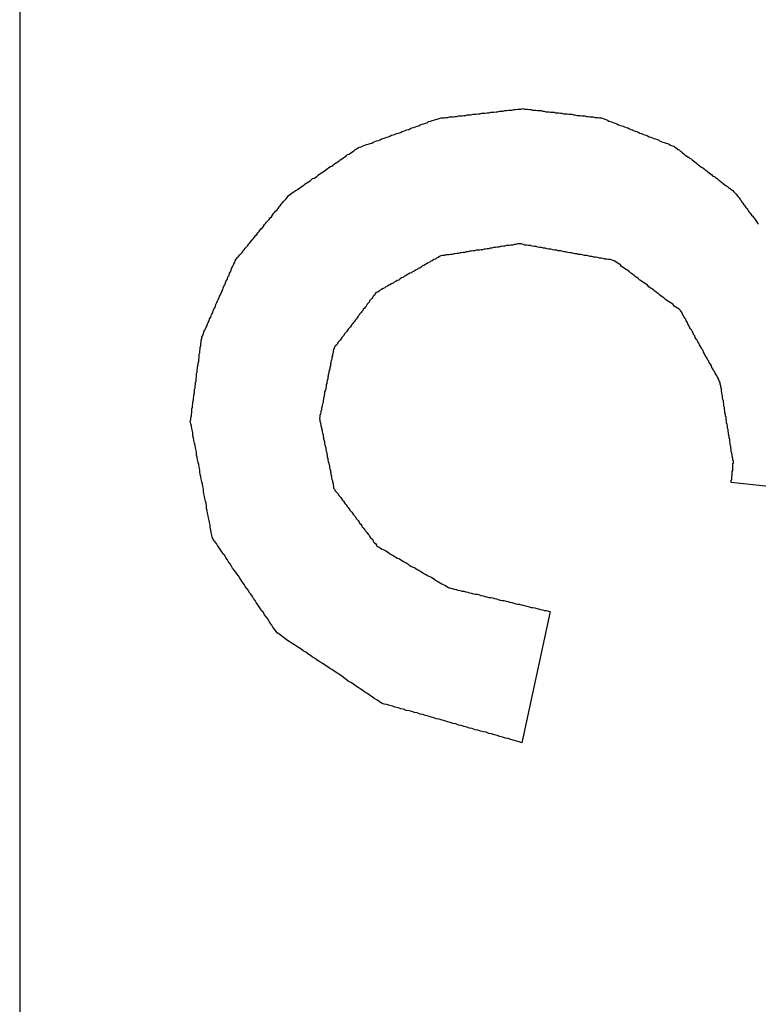
# Model space of a CAD drawing. Extents: x 13 to 98, y 6 to 165.
# Drawn here: x 14 to 15, y 14 to 14 of the extents above; entities that cross this region are included whole.
import ezdxf

# ---------------------------------------------------------------- set-up
doc = ezdxf.new("R2010")
doc.units = 0
doc.layers.add('TRIMETRIC', color=7, linetype='CONTINUOUS')

msp = doc.modelspace()

# ---------------------------------------------------------------- linework, layer by layer
at = {"layer": 'TRIMETRIC', "color": 7, "linetype": 'CONTINUOUS'}
for p, q in [((14.38175, 100.89188), (14.38175, 8.94975)), ((14.54428, 14.27025), (14.5179, 14.27305)), ((14.48322, 14.24838), (14.47781, 14.22332))]:
    msp.add_line(p, q, dxfattribs=at)
at = {"layer": 'TRIMETRIC', "color": 7}
for points in [[(14.4465, 14.3371, 0), (14.4468, 14.3372, 0), (14.4471, 14.3373, 0), (14.4475, 14.3375, 0), (14.4478, 14.3376, 0), (14.4481, 14.3377, 0), (14.4484, 14.3378, 0), (14.4488, 14.3379, 0), (14.4491, 14.338, 0), (14.4494, 14.3382, 0), (14.4497, 14.3383, 0), (14.45, 14.3384, 0), (14.4504, 14.3385, 0), (14.4507, 14.3386, 0), (14.451, 14.3388, 0), (14.4513, 14.3389, 0), (14.4517, 14.339, 0), (14.452, 14.3391, 0), (14.4523, 14.3392, 0), (14.4526, 14.3393, 0), (14.4529, 14.3395, 0), (14.4533, 14.3396, 0), (14.4536, 14.3397, 0), (14.4539, 14.3398, 0), (14.4542, 14.3399, 0), (14.4546, 14.34, 0), (14.4549, 14.3402, 0), (14.4552, 14.3403, 0), (14.4555, 14.3404, 0), (14.4558, 14.3405, 0), (14.4562, 14.3406, 0), (14.4565, 14.3408, 0), (14.4568, 14.3409, 0), (14.4571, 14.341, 0), (14.4575, 14.3411, 0), (14.4578, 14.3412, 0), (14.4581, 14.3413, 0), (14.4584, 14.3415, 0), (14.4587, 14.3416, 0), (14.4591, 14.3417, 0), (14.4594, 14.3418, 0), (14.4597, 14.3419, 0), (14.46, 14.3421, 0), (14.4604, 14.3422, 0), (14.4607, 14.3423, 0), (14.461, 14.3424, 0), (14.4613, 14.3425, 0), (14.4616, 14.3426, 0), (14.462, 14.3427, 0), (14.4623, 14.3428, 0), (14.4627, 14.3428, 0), (14.463, 14.3428, 0), (14.4633, 14.3429, 0), (14.4637, 14.3429, 0), (14.464, 14.343, 0), (14.4644, 14.343, 0), (14.4647, 14.343, 0), (14.465, 14.3431, 0), (14.4654, 14.3431, 0), (14.4657, 14.3432, 0), (14.4661, 14.3432, 0), (14.4664, 14.3432, 0), (14.4667, 14.3433, 0), (14.4671, 14.3433, 0), (14.4674, 14.3434, 0), (14.4678, 14.3434, 0), (14.4681, 14.3434, 0), (14.4685, 14.3435, 0), (14.4688, 14.3435, 0), (14.4691, 14.3435, 0), (14.4695, 14.3436, 0), (14.4698, 14.3436, 0), (14.4702, 14.3437, 0), (14.4705, 14.3437, 0), (14.4708, 14.3437, 0), (14.4712, 14.3438, 0), (14.4715, 14.3438, 0), (14.4719, 14.3439, 0), (14.4722, 14.3439, 0), (14.4725, 14.3439, 0), (14.4729, 14.344, 0), (14.4732, 14.344, 0), (14.4736, 14.3441, 0), (14.4739, 14.3441, 0), (14.4742, 14.3441, 0), (14.4746, 14.3442, 0), (14.4749, 14.3442, 0), (14.4753, 14.3443, 0), (14.4756, 14.3443, 0), (14.476, 14.3443, 0), (14.4763, 14.3444, 0), (14.4766, 14.3444, 0), (14.477, 14.3445, 0), (14.4773, 14.3445, 0), (14.4777, 14.3445, 0), (14.478, 14.3446, 0)], [(14.478, 14.3446, 0), (14.4783, 14.3445, 0), (14.4786, 14.3445, 0), (14.4789, 14.3445, 0), (14.4793, 14.3444, 0), (14.4796, 14.3444, 0), (14.4799, 14.3443, 0), (14.4802, 14.3443, 0), (14.4805, 14.3443, 0), (14.4808, 14.3442, 0), (14.4811, 14.3442, 0), (14.4815, 14.3442, 0), (14.4818, 14.3441, 0), (14.4821, 14.3441, 0), (14.4824, 14.344, 0), (14.4827, 14.344, 0), (14.483, 14.344, 0), (14.4833, 14.3439, 0), (14.4836, 14.3439, 0), (14.484, 14.3439, 0), (14.4843, 14.3438, 0), (14.4846, 14.3438, 0), (14.4849, 14.3438, 0), (14.4852, 14.3437, 0), (14.4855, 14.3437, 0), (14.4858, 14.3436, 0), (14.4862, 14.3436, 0), (14.4865, 14.3436, 0), (14.4868, 14.3435, 0), (14.4871, 14.3435, 0), (14.4874, 14.3435, 0), (14.4877, 14.3434, 0), (14.488, 14.3434, 0), (14.4884, 14.3433, 0), (14.4887, 14.3433, 0), (14.489, 14.3433, 0), (14.4893, 14.3432, 0), (14.4896, 14.3432, 0), (14.4899, 14.3432, 0), (14.4902, 14.3431, 0), (14.4905, 14.3431, 0), (14.4909, 14.343, 0), (14.4912, 14.343, 0), (14.4915, 14.343, 0), (14.4918, 14.3429, 0), (14.4921, 14.3429, 0), (14.4924, 14.3429, 0), (14.4927, 14.3428, 0), (14.4931, 14.3428, 0), (14.4934, 14.3427, 0), (14.4937, 14.3426, 0), (14.4939, 14.3425, 0), (14.4942, 14.3424, 0), (14.4945, 14.3422, 0), (14.4948, 14.3421, 0), (14.4951, 14.342, 0), (14.4954, 14.3419, 0), (14.4957, 14.3418, 0), (14.496, 14.3417, 0), (14.4963, 14.3415, 0), (14.4966, 14.3414, 0), (14.4969, 14.3413, 0), (14.4972, 14.3412, 0), (14.4975, 14.3411, 0), (14.4978, 14.341, 0), (14.4981, 14.3409, 0), (14.4984, 14.3407, 0), (14.4987, 14.3406, 0), (14.499, 14.3405, 0), (14.4992, 14.3404, 0), (14.4995, 14.3403, 0), (14.4998, 14.3402, 0), (14.5001, 14.3401, 0), (14.5004, 14.3399, 0), (14.5007, 14.3398, 0), (14.501, 14.3397, 0), (14.5013, 14.3396, 0), (14.5016, 14.3395, 0), (14.5019, 14.3394, 0), (14.5022, 14.3392, 0), (14.5025, 14.3391, 0), (14.5028, 14.339, 0), (14.5031, 14.3389, 0), (14.5034, 14.3388, 0), (14.5037, 14.3387, 0), (14.504, 14.3386, 0), (14.5042, 14.3384, 0), (14.5045, 14.3383, 0), (14.5048, 14.3382, 0), (14.5051, 14.3381, 0), (14.5054, 14.338, 0), (14.5057, 14.3379, 0), (14.506, 14.3378, 0), (14.5063, 14.3376, 0), (14.5066, 14.3375, 0), (14.5069, 14.3374, 0)], [(14.423, 14.3155, 0), (14.4232, 14.3158, 0), (14.4234, 14.3161, 0), (14.4236, 14.3163, 0), (14.4239, 14.3166, 0), (14.4241, 14.3169, 0), (14.4243, 14.3171, 0), (14.4245, 14.3174, 0), (14.4247, 14.3176, 0), (14.4249, 14.3179, 0), (14.4252, 14.3182, 0), (14.4254, 14.3184, 0), (14.4256, 14.3187, 0), (14.4258, 14.3189, 0), (14.426, 14.3192, 0), (14.4262, 14.3195, 0), (14.4264, 14.3197, 0), (14.4267, 14.32, 0), (14.4269, 14.3203, 0), (14.4271, 14.3205, 0), (14.4273, 14.3208, 0), (14.4275, 14.321, 0), (14.4277, 14.3213, 0), (14.4279, 14.3216, 0), (14.4282, 14.3218, 0), (14.4284, 14.3221, 0), (14.4286, 14.3224, 0), (14.4288, 14.3226, 0), (14.429, 14.3229, 0), (14.4292, 14.3231, 0), (14.4295, 14.3234, 0), (14.4297, 14.3237, 0), (14.4299, 14.3239, 0), (14.4301, 14.3242, 0), (14.4303, 14.3245, 0), (14.4305, 14.3247, 0), (14.4307, 14.325, 0), (14.431, 14.3252, 0), (14.4312, 14.3255, 0), (14.4314, 14.3258, 0), (14.4316, 14.326, 0), (14.4318, 14.3263, 0), (14.432, 14.3265, 0), (14.4322, 14.3268, 0), (14.4325, 14.3271, 0), (14.4327, 14.3273, 0), (14.4329, 14.3276, 0), (14.4331, 14.3279, 0), (14.4334, 14.3281, 0), (14.4336, 14.3283, 0), (14.4339, 14.3285, 0), (14.4342, 14.3287, 0), (14.4345, 14.3289, 0), (14.4348, 14.329, 0), (14.435, 14.3292, 0), (14.4353, 14.3294, 0), (14.4356, 14.3296, 0), (14.4359, 14.3298, 0), (14.4362, 14.33, 0), (14.4364, 14.3302, 0), (14.4367, 14.3304, 0), (14.437, 14.3306, 0), (14.4373, 14.3308, 0), (14.4376, 14.331, 0), (14.4378, 14.3312, 0), (14.4381, 14.3313, 0), (14.4384, 14.3315, 0), (14.4387, 14.3317, 0), (14.4389, 14.3319, 0), (14.4392, 14.3321, 0), (14.4395, 14.3323, 0), (14.4398, 14.3325, 0), (14.4401, 14.3327, 0), (14.4403, 14.3329, 0), (14.4406, 14.3331, 0), (14.4409, 14.3333, 0), (14.4412, 14.3335, 0), (14.4415, 14.3336, 0), (14.4417, 14.3338, 0), (14.442, 14.334, 0), (14.4423, 14.3342, 0), (14.4426, 14.3344, 0), (14.4429, 14.3346, 0), (14.4431, 14.3348, 0), (14.4434, 14.335, 0), (14.4437, 14.3352, 0), (14.444, 14.3354, 0), (14.4443, 14.3356, 0), (14.4445, 14.3358, 0), (14.4448, 14.3359, 0), (14.4451, 14.3361, 0), (14.4454, 14.3363, 0), (14.4457, 14.3365, 0), (14.4459, 14.3367, 0), (14.4462, 14.3369, 0), (14.4465, 14.3371, 0)], [(14.5069, 14.3374, 0), (14.5071, 14.3372, 0), (14.5074, 14.337, 0), (14.5076, 14.3368, 0), (14.5079, 14.3367, 0), (14.5081, 14.3365, 0), (14.5084, 14.3363, 0), (14.5086, 14.3361, 0), (14.5089, 14.3359, 0), (14.5091, 14.3357, 0), (14.5094, 14.3355, 0), (14.5097, 14.3353, 0), (14.5099, 14.3351, 0), (14.5102, 14.335, 0), (14.5104, 14.3348, 0), (14.5107, 14.3346, 0), (14.5109, 14.3344, 0), (14.5112, 14.3342, 0), (14.5114, 14.334, 0), (14.5117, 14.3338, 0), (14.5119, 14.3336, 0), (14.5122, 14.3334, 0), (14.5124, 14.3333, 0), (14.5127, 14.3331, 0), (14.5129, 14.3329, 0), (14.5132, 14.3327, 0), (14.5134, 14.3325, 0), (14.5137, 14.3323, 0), (14.5139, 14.3321, 0), (14.5142, 14.3319, 0), (14.5144, 14.3317, 0), (14.5147, 14.3316, 0), (14.5149, 14.3314, 0), (14.5152, 14.3312, 0), (14.5154, 14.331, 0), (14.5157, 14.3308, 0), (14.5159, 14.3306, 0), (14.5162, 14.3304, 0), (14.5164, 14.3302, 0), (14.5167, 14.33, 0), (14.5169, 14.3298, 0), (14.5172, 14.3297, 0), (14.5174, 14.3295, 0), (14.5177, 14.3293, 0), (14.5179, 14.3291, 0), (14.5182, 14.3289, 0), (14.5184, 14.3287, 0), (14.5186, 14.3285, 0), (14.5188, 14.3283, 0), (14.519, 14.328, 0), (14.5192, 14.3277, 0), (14.5194, 14.3275, 0), (14.5196, 14.3272, 0), (14.5198, 14.327, 0), (14.5199, 14.3267, 0), (14.5201, 14.3265, 0), (14.5203, 14.3262, 0), (14.5205, 14.326, 0), (14.5207, 14.3257, 0), (14.5209, 14.3255, 0), (14.5211, 14.3252, 0), (14.5212, 14.325, 0), (14.5214, 14.3247, 0), (14.5216, 14.3245, 0), (14.5218, 14.3242, 0), (14.522, 14.324, 0), (14.5222, 14.3237, 0), (14.5224, 14.3235, 0), (14.5226, 14.3232, 0), (14.5227, 14.323, 0), (14.5229, 14.3227, 0), (14.5231, 14.3225, 0)], [(14.4773, 14.3187, 0), (14.477, 14.3187, 0), (14.4767, 14.3186, 0), (14.4764, 14.3186, 0), (14.4761, 14.3185, 0), (14.4758, 14.3185, 0), (14.4755, 14.3184, 0), (14.4752, 14.3184, 0), (14.4749, 14.3184, 0), (14.4746, 14.3183, 0), (14.4743, 14.3183, 0), (14.474, 14.3182, 0), (14.4737, 14.3182, 0), (14.4734, 14.3181, 0), (14.4731, 14.3181, 0), (14.4728, 14.318, 0), (14.4724, 14.318, 0), (14.4721, 14.3179, 0), (14.4718, 14.3179, 0), (14.4715, 14.3178, 0), (14.4712, 14.3178, 0), (14.4709, 14.3177, 0), (14.4706, 14.3177, 0), (14.4703, 14.3176, 0), (14.47, 14.3176, 0), (14.4697, 14.3175, 0), (14.4694, 14.3175, 0), (14.4691, 14.3175, 0), (14.4688, 14.3174, 0), (14.4685, 14.3174, 0), (14.4682, 14.3173, 0), (14.4679, 14.3173, 0), (14.4675, 14.3172, 0), (14.4672, 14.3172, 0), (14.4669, 14.3171, 0), (14.4666, 14.3171, 0), (14.4663, 14.317, 0), (14.466, 14.317, 0), (14.4657, 14.3169, 0), (14.4654, 14.3169, 0), (14.4651, 14.3168, 0), (14.4648, 14.3168, 0), (14.4645, 14.3167, 0), (14.4642, 14.3167, 0), (14.4639, 14.3166, 0), (14.4636, 14.3166, 0), (14.4633, 14.3166, 0), (14.463, 14.3165, 0), (14.4626, 14.3165, 0), (14.4623, 14.3164, 0), (14.4621, 14.3163, 0), (14.4618, 14.3161, 0), (14.4615, 14.316, 0), (14.4613, 14.3158, 0), (14.461, 14.3157, 0), (14.4607, 14.3155, 0), (14.4604, 14.3154, 0), (14.4602, 14.3152, 0), (14.4599, 14.3151, 0), (14.4596, 14.3149, 0), (14.4594, 14.3148, 0), (14.4591, 14.3146, 0), (14.4588, 14.3145, 0), (14.4586, 14.3143, 0), (14.4583, 14.3141, 0), (14.458, 14.314, 0), (14.4578, 14.3138, 0), (14.4575, 14.3137, 0), (14.4572, 14.3135, 0), (14.4569, 14.3134, 0), (14.4567, 14.3132, 0), (14.4564, 14.3131, 0), (14.4561, 14.3129, 0), (14.4559, 14.3128, 0), (14.4556, 14.3126, 0), (14.4553, 14.3125, 0), (14.4551, 14.3123, 0), (14.4548, 14.3122, 0), (14.4545, 14.312, 0), (14.4543, 14.3118, 0), (14.454, 14.3117, 0), (14.4537, 14.3115, 0), (14.4534, 14.3114, 0), (14.4532, 14.3112, 0), (14.4529, 14.3111, 0), (14.4526, 14.3109, 0), (14.4524, 14.3108, 0), (14.4521, 14.3106, 0), (14.4518, 14.3105, 0), (14.4516, 14.3103, 0), (14.4513, 14.3102, 0), (14.451, 14.31, 0), (14.4508, 14.3099, 0), (14.4505, 14.3097, 0), (14.4502, 14.3095, 0), (14.4499, 14.3094, 0)], [(14.5082, 14.306, 0), (14.5079, 14.3062, 0), (14.5076, 14.3064, 0), (14.5073, 14.3066, 0), (14.507, 14.3068, 0), (14.5068, 14.3071, 0), (14.5065, 14.3073, 0), (14.5062, 14.3075, 0), (14.5059, 14.3077, 0), (14.5056, 14.3079, 0), (14.5053, 14.3081, 0), (14.505, 14.3084, 0), (14.5047, 14.3086, 0), (14.5044, 14.3088, 0), (14.5042, 14.309, 0), (14.5039, 14.3092, 0), (14.5036, 14.3094, 0), (14.5033, 14.3097, 0), (14.503, 14.3099, 0), (14.5027, 14.3101, 0), (14.5024, 14.3103, 0), (14.5021, 14.3105, 0), (14.5019, 14.3108, 0), (14.5016, 14.311, 0), (14.5013, 14.3112, 0), (14.501, 14.3114, 0), (14.5007, 14.3116, 0), (14.5004, 14.3118, 0), (14.5001, 14.3121, 0), (14.4998, 14.3123, 0), (14.4995, 14.3125, 0), (14.4993, 14.3127, 0), (14.499, 14.3129, 0), (14.4987, 14.3131, 0), (14.4984, 14.3134, 0), (14.4981, 14.3136, 0), (14.4978, 14.3138, 0), (14.4975, 14.314, 0), (14.4972, 14.3142, 0), (14.4969, 14.3144, 0), (14.4967, 14.3147, 0), (14.4964, 14.3149, 0), (14.4961, 14.3151, 0), (14.4958, 14.3153, 0), (14.4955, 14.3155, 0), (14.4951, 14.3156, 0), (14.4948, 14.3157, 0), (14.4944, 14.3157, 0), (14.4941, 14.3158, 0), (14.4937, 14.3158, 0), (14.4934, 14.3159, 0), (14.493, 14.316, 0), (14.4927, 14.316, 0), (14.4923, 14.3161, 0), (14.4919, 14.3162, 0), (14.4916, 14.3162, 0), (14.4912, 14.3163, 0), (14.4909, 14.3163, 0), (14.4905, 14.3164, 0), (14.4902, 14.3165, 0), (14.4898, 14.3165, 0), (14.4894, 14.3166, 0), (14.4891, 14.3167, 0), (14.4887, 14.3167, 0), (14.4884, 14.3168, 0), (14.488, 14.3168, 0), (14.4877, 14.3169, 0), (14.4873, 14.317, 0), (14.487, 14.317, 0), (14.4866, 14.3171, 0), (14.4862, 14.3172, 0), (14.4859, 14.3172, 0), (14.4855, 14.3173, 0), (14.4852, 14.3174, 0), (14.4848, 14.3174, 0), (14.4845, 14.3175, 0), (14.4841, 14.3175, 0), (14.4838, 14.3176, 0), (14.4834, 14.3177, 0), (14.483, 14.3177, 0), (14.4827, 14.3178, 0), (14.4823, 14.3179, 0), (14.482, 14.3179, 0), (14.4816, 14.318, 0), (14.4813, 14.318, 0), (14.4809, 14.3181, 0), (14.4806, 14.3182, 0), (14.4802, 14.3182, 0), (14.4798, 14.3183, 0), (14.4795, 14.3184, 0), (14.4791, 14.3184, 0), (14.4788, 14.3185, 0), (14.4784, 14.3185, 0), (14.4781, 14.3186, 0), (14.4777, 14.3187, 0), (14.4773, 14.3187, 0)], [(14.4144, 14.2848, 0), (14.4145, 14.2851, 0), (14.4145, 14.2855, 0), (14.4146, 14.2858, 0), (14.4146, 14.2861, 0), (14.4147, 14.2865, 0), (14.4147, 14.2868, 0), (14.4147, 14.2872, 0), (14.4148, 14.2875, 0), (14.4148, 14.2878, 0), (14.4149, 14.2882, 0), (14.4149, 14.2885, 0), (14.415, 14.2888, 0), (14.415, 14.2892, 0), (14.4151, 14.2895, 0), (14.4151, 14.2898, 0), (14.4152, 14.2902, 0), (14.4152, 14.2905, 0), (14.4152, 14.2909, 0), (14.4153, 14.2912, 0), (14.4153, 14.2915, 0), (14.4154, 14.2919, 0), (14.4154, 14.2922, 0), (14.4155, 14.2925, 0), (14.4155, 14.2929, 0), (14.4156, 14.2932, 0), (14.4156, 14.2935, 0), (14.4156, 14.2939, 0), (14.4157, 14.2942, 0), (14.4157, 14.2946, 0), (14.4158, 14.2949, 0), (14.4158, 14.2952, 0), (14.4159, 14.2956, 0), (14.4159, 14.2959, 0), (14.416, 14.2962, 0), (14.416, 14.2966, 0), (14.4161, 14.2969, 0), (14.4161, 14.2972, 0), (14.4161, 14.2976, 0), (14.4162, 14.2979, 0), (14.4162, 14.2982, 0), (14.4163, 14.2986, 0), (14.4163, 14.2989, 0), (14.4164, 14.2993, 0), (14.4164, 14.2996, 0), (14.4165, 14.2999, 0), (14.4165, 14.3003, 0), (14.4166, 14.3006, 0), (14.4166, 14.3009, 0), (14.4168, 14.3012, 0), (14.4169, 14.3016, 0), (14.417, 14.3019, 0), (14.4172, 14.3022, 0), (14.4173, 14.3025, 0), (14.4174, 14.3028, 0), (14.4176, 14.3031, 0), (14.4177, 14.3034, 0), (14.4178, 14.3037, 0), (14.418, 14.304, 0), (14.4181, 14.3044, 0), (14.4183, 14.3047, 0), (14.4184, 14.305, 0), (14.4185, 14.3053, 0), (14.4187, 14.3056, 0), (14.4188, 14.3059, 0), (14.4189, 14.3062, 0), (14.4191, 14.3065, 0), (14.4192, 14.3068, 0), (14.4193, 14.3071, 0), (14.4195, 14.3075, 0), (14.4196, 14.3078, 0), (14.4197, 14.3081, 0), (14.4199, 14.3084, 0), (14.42, 14.3087, 0), (14.4202, 14.309, 0), (14.4203, 14.3093, 0), (14.4204, 14.3096, 0), (14.4206, 14.3099, 0), (14.4207, 14.3103, 0), (14.4208, 14.3106, 0), (14.421, 14.3109, 0), (14.4211, 14.3112, 0), (14.4212, 14.3115, 0), (14.4214, 14.3118, 0), (14.4215, 14.3121, 0), (14.4216, 14.3124, 0), (14.4218, 14.3127, 0), (14.4219, 14.3131, 0), (14.4221, 14.3134, 0), (14.4222, 14.3137, 0), (14.4223, 14.314, 0), (14.4225, 14.3143, 0), (14.4226, 14.3146, 0), (14.4227, 14.3149, 0), (14.4229, 14.3152, 0), (14.423, 14.3155, 0)], [(14.4499, 14.3094, 0), (14.4498, 14.3092, 0), (14.4496, 14.3089, 0), (14.4494, 14.3087, 0), (14.4493, 14.3085, 0), (14.4491, 14.3083, 0), (14.4489, 14.308, 0), (14.4487, 14.3078, 0), (14.4486, 14.3076, 0), (14.4484, 14.3074, 0), (14.4482, 14.3071, 0), (14.4481, 14.3069, 0), (14.4479, 14.3067, 0), (14.4477, 14.3064, 0), (14.4475, 14.3062, 0), (14.4474, 14.306, 0), (14.4472, 14.3058, 0), (14.447, 14.3055, 0), (14.4468, 14.3053, 0), (14.4467, 14.3051, 0), (14.4465, 14.3049, 0), (14.4463, 14.3046, 0), (14.4462, 14.3044, 0), (14.446, 14.3042, 0), (14.4458, 14.3039, 0), (14.4456, 14.3037, 0), (14.4455, 14.3035, 0), (14.4453, 14.3033, 0), (14.4451, 14.303, 0), (14.445, 14.3028, 0), (14.4448, 14.3026, 0), (14.4446, 14.3024, 0), (14.4444, 14.3021, 0), (14.4443, 14.3019, 0), (14.4441, 14.3017, 0), (14.4439, 14.3015, 0), (14.4438, 14.3012, 0), (14.4436, 14.301, 0), (14.4434, 14.3008, 0), (14.4432, 14.3005, 0), (14.4431, 14.3003, 0), (14.4429, 14.3001, 0), (14.4427, 14.2999, 0), (14.4425, 14.2996, 0), (14.4424, 14.2994, 0), (14.4422, 14.2992, 0), (14.442, 14.299, 0), (14.4419, 14.2987, 0), (14.4418, 14.2985, 0), (14.4417, 14.2982, 0), (14.4417, 14.2979, 0), (14.4416, 14.2976, 0), (14.4416, 14.2973, 0), (14.4415, 14.2971, 0), (14.4415, 14.2968, 0), (14.4414, 14.2965, 0), (14.4413, 14.2962, 0), (14.4413, 14.2959, 0), (14.4412, 14.2957, 0), (14.4412, 14.2954, 0), (14.4411, 14.2951, 0), (14.4411, 14.2948, 0), (14.441, 14.2946, 0), (14.4409, 14.2943, 0), (14.4409, 14.294, 0), (14.4408, 14.2937, 0), (14.4408, 14.2934, 0), (14.4407, 14.2932, 0), (14.4407, 14.2929, 0), (14.4406, 14.2926, 0), (14.4405, 14.2923, 0), (14.4405, 14.292, 0), (14.4404, 14.2918, 0), (14.4404, 14.2915, 0), (14.4403, 14.2912, 0), (14.4403, 14.2909, 0), (14.4402, 14.2906, 0), (14.4401, 14.2904, 0), (14.4401, 14.2901, 0), (14.44, 14.2898, 0), (14.44, 14.2895, 0), (14.4399, 14.2893, 0), (14.4399, 14.289, 0), (14.4398, 14.2887, 0), (14.4398, 14.2884, 0), (14.4397, 14.2881, 0), (14.4396, 14.2879, 0), (14.4396, 14.2876, 0), (14.4395, 14.2873, 0), (14.4395, 14.287, 0), (14.4394, 14.2867, 0), (14.4394, 14.2865, 0), (14.4393, 14.2862, 0), (14.4392, 14.2859, 0), (14.4392, 14.2856, 0), (14.4391, 14.2853, 0)], [(14.5183, 14.2771, 0), (14.5182, 14.2774, 0), (14.5182, 14.2777, 0), (14.5181, 14.2781, 0), (14.5181, 14.2784, 0), (14.518, 14.2787, 0), (14.5179, 14.279, 0), (14.5179, 14.2794, 0), (14.5178, 14.2797, 0), (14.5178, 14.28, 0), (14.5177, 14.2803, 0), (14.5177, 14.2806, 0), (14.5176, 14.281, 0), (14.5176, 14.2813, 0), (14.5175, 14.2816, 0), (14.5175, 14.2819, 0), (14.5174, 14.2823, 0), (14.5174, 14.2826, 0), (14.5173, 14.2829, 0), (14.5173, 14.2832, 0), (14.5172, 14.2835, 0), (14.5172, 14.2839, 0), (14.5171, 14.2842, 0), (14.517, 14.2845, 0), (14.517, 14.2848, 0), (14.5169, 14.2852, 0), (14.5169, 14.2855, 0), (14.5168, 14.2858, 0), (14.5168, 14.2861, 0), (14.5167, 14.2864, 0), (14.5167, 14.2868, 0), (14.5166, 14.2871, 0), (14.5166, 14.2874, 0), (14.5165, 14.2877, 0), (14.5165, 14.2881, 0), (14.5164, 14.2884, 0), (14.5164, 14.2887, 0), (14.5163, 14.289, 0), (14.5162, 14.2893, 0), (14.5162, 14.2897, 0), (14.5161, 14.29, 0), (14.5161, 14.2903, 0), (14.516, 14.2906, 0), (14.516, 14.291, 0), (14.5159, 14.2913, 0), (14.5159, 14.2916, 0), (14.5158, 14.2919, 0), (14.5158, 14.2922, 0), (14.5156, 14.2925, 0), (14.5155, 14.2928, 0), (14.5153, 14.2931, 0), (14.5152, 14.2934, 0), (14.515, 14.2937, 0), (14.5148, 14.294, 0), (14.5147, 14.2943, 0), (14.5145, 14.2945, 0), (14.5144, 14.2948, 0), (14.5142, 14.2951, 0), (14.5141, 14.2954, 0), (14.5139, 14.2957, 0), (14.5137, 14.296, 0), (14.5136, 14.2963, 0), (14.5134, 14.2965, 0), (14.5133, 14.2968, 0), (14.5131, 14.2971, 0), (14.5129, 14.2974, 0), (14.5128, 14.2977, 0), (14.5126, 14.298, 0), (14.5125, 14.2983, 0), (14.5123, 14.2985, 0), (14.5122, 14.2988, 0), (14.512, 14.2991, 0), (14.5118, 14.2994, 0), (14.5117, 14.2997, 0), (14.5115, 14.3, 0), (14.5114, 14.3003, 0), (14.5112, 14.3005, 0), (14.511, 14.3008, 0), (14.5109, 14.3011, 0), (14.5107, 14.3014, 0), (14.5106, 14.3017, 0), (14.5104, 14.302, 0), (14.5103, 14.3023, 0), (14.5101, 14.3025, 0), (14.5099, 14.3028, 0), (14.5098, 14.3031, 0), (14.5096, 14.3034, 0), (14.5095, 14.3037, 0), (14.5093, 14.304, 0), (14.5092, 14.3043, 0), (14.509, 14.3045, 0), (14.5088, 14.3048, 0), (14.5087, 14.3051, 0), (14.5085, 14.3054, 0), (14.5084, 14.3057, 0), (14.5082, 14.306, 0)], [(14.431, 14.2443, 0), (14.4308, 14.2446, 0), (14.4305, 14.245, 0), (14.4302, 14.2454, 0), (14.43, 14.2458, 0), (14.4297, 14.2462, 0), (14.4294, 14.2466, 0), (14.4292, 14.247, 0), (14.4289, 14.2474, 0), (14.4286, 14.2478, 0), (14.4284, 14.2482, 0), (14.4281, 14.2485, 0), (14.4278, 14.2489, 0), (14.4276, 14.2493, 0), (14.4273, 14.2497, 0), (14.427, 14.2501, 0), (14.4268, 14.2505, 0), (14.4265, 14.2509, 0), (14.4263, 14.2513, 0), (14.426, 14.2517, 0), (14.4257, 14.252, 0), (14.4255, 14.2524, 0), (14.4252, 14.2528, 0), (14.4249, 14.2532, 0), (14.4247, 14.2536, 0), (14.4244, 14.254, 0), (14.4241, 14.2544, 0), (14.4239, 14.2548, 0), (14.4236, 14.2552, 0), (14.4233, 14.2556, 0), (14.4231, 14.2559, 0), (14.4228, 14.2563, 0), (14.4225, 14.2567, 0), (14.4223, 14.2571, 0), (14.422, 14.2575, 0), (14.4217, 14.2579, 0), (14.4215, 14.2583, 0), (14.4212, 14.2587, 0), (14.421, 14.2591, 0), (14.4207, 14.2594, 0), (14.4204, 14.2598, 0), (14.4202, 14.2602, 0), (14.4199, 14.2606, 0), (14.4196, 14.261, 0), (14.4194, 14.2614, 0), (14.4191, 14.2618, 0), (14.4188, 14.2622, 0), (14.4186, 14.2626, 0), (14.4185, 14.263, 0), (14.4184, 14.2635, 0), (14.4183, 14.264, 0), (14.4182, 14.2644, 0), (14.4182, 14.2649, 0), (14.4181, 14.2654, 0), (14.418, 14.2658, 0), (14.4179, 14.2663, 0), (14.4178, 14.2667, 0), (14.4177, 14.2672, 0), (14.4176, 14.2677, 0), (14.4175, 14.2681, 0), (14.4175, 14.2686, 0), (14.4174, 14.2691, 0), (14.4173, 14.2695, 0), (14.4172, 14.27, 0), (14.4171, 14.2704, 0), (14.417, 14.2709, 0), (14.4169, 14.2714, 0), (14.4169, 14.2718, 0), (14.4168, 14.2723, 0), (14.4167, 14.2728, 0), (14.4166, 14.2732, 0), (14.4165, 14.2737, 0), (14.4164, 14.2742, 0), (14.4163, 14.2746, 0), (14.4162, 14.2751, 0), (14.4162, 14.2755, 0), (14.4161, 14.276, 0), (14.416, 14.2765, 0), (14.4159, 14.2769, 0), (14.4158, 14.2774, 0), (14.4157, 14.2779, 0), (14.4156, 14.2783, 0), (14.4156, 14.2788, 0), (14.4155, 14.2792, 0), (14.4154, 14.2797, 0), (14.4153, 14.2802, 0), (14.4152, 14.2806, 0), (14.4151, 14.2811, 0), (14.415, 14.2816, 0), (14.4149, 14.282, 0), (14.4149, 14.2825, 0), (14.4148, 14.2829, 0), (14.4147, 14.2834, 0), (14.4146, 14.2839, 0), (14.4145, 14.2843, 0), (14.4144, 14.2848, 0)], [(14.4391, 14.2853, 0), (14.4392, 14.2851, 0), (14.4392, 14.2848, 0), (14.4393, 14.2845, 0), (14.4394, 14.2842, 0), (14.4394, 14.2839, 0), (14.4395, 14.2836, 0), (14.4395, 14.2834, 0), (14.4396, 14.2831, 0), (14.4396, 14.2828, 0), (14.4397, 14.2825, 0), (14.4398, 14.2822, 0), (14.4398, 14.2819, 0), (14.4399, 14.2817, 0), (14.4399, 14.2814, 0), (14.44, 14.2811, 0), (14.4401, 14.2808, 0), (14.4401, 14.2805, 0), (14.4402, 14.2802, 0), (14.4402, 14.28, 0), (14.4403, 14.2797, 0), (14.4403, 14.2794, 0), (14.4404, 14.2791, 0), (14.4405, 14.2788, 0), (14.4405, 14.2785, 0), (14.4406, 14.2783, 0), (14.4406, 14.278, 0), (14.4407, 14.2777, 0), (14.4407, 14.2774, 0), (14.4408, 14.2771, 0), (14.4409, 14.2768, 0), (14.4409, 14.2766, 0), (14.441, 14.2763, 0), (14.441, 14.276, 0), (14.4411, 14.2757, 0), (14.4412, 14.2754, 0), (14.4412, 14.2751, 0), (14.4413, 14.2749, 0), (14.4413, 14.2746, 0), (14.4414, 14.2743, 0), (14.4414, 14.274, 0), (14.4415, 14.2737, 0), (14.4416, 14.2734, 0), (14.4416, 14.2732, 0), (14.4417, 14.2729, 0), (14.4417, 14.2726, 0), (14.4418, 14.2723, 0), (14.4418, 14.272, 0), (14.442, 14.2718, 0), (14.4421, 14.2715, 0), (14.4423, 14.2713, 0), (14.4425, 14.2711, 0), (14.4427, 14.2709, 0), (14.4428, 14.2706, 0), (14.443, 14.2704, 0), (14.4432, 14.2702, 0), (14.4434, 14.2699, 0), (14.4435, 14.2697, 0), (14.4437, 14.2695, 0), (14.4439, 14.2692, 0), (14.444, 14.269, 0), (14.4442, 14.2688, 0), (14.4444, 14.2685, 0), (14.4446, 14.2683, 0), (14.4447, 14.2681, 0), (14.4449, 14.2678, 0), (14.4451, 14.2676, 0), (14.4453, 14.2674, 0), (14.4454, 14.2672, 0), (14.4456, 14.2669, 0), (14.4458, 14.2667, 0), (14.446, 14.2665, 0), (14.4461, 14.2662, 0), (14.4463, 14.266, 0), (14.4465, 14.2658, 0), (14.4467, 14.2655, 0), (14.4468, 14.2653, 0), (14.447, 14.2651, 0), (14.4472, 14.2648, 0), (14.4473, 14.2646, 0), (14.4475, 14.2644, 0), (14.4477, 14.2641, 0), (14.4479, 14.2639, 0), (14.448, 14.2637, 0), (14.4482, 14.2635, 0), (14.4484, 14.2632, 0), (14.4486, 14.263, 0), (14.4487, 14.2628, 0), (14.4489, 14.2625, 0), (14.4491, 14.2623, 0), (14.4493, 14.2621, 0), (14.4494, 14.2618, 0), (14.4496, 14.2616, 0), (14.4498, 14.2614, 0), (14.45, 14.2611, 0), (14.4501, 14.2609, 0)], [(14.5179, 14.2731, 0), (14.5179, 14.2731, 0), (14.5179, 14.2731, 0), (14.5179, 14.2732, 0), (14.5179, 14.2732, 0), (14.5179, 14.2733, 0), (14.5179, 14.2733, 0), (14.5179, 14.2733, 0), (14.5179, 14.2734, 0), (14.5179, 14.2734, 0), (14.5179, 14.2735, 0), (14.5179, 14.2735, 0), (14.518, 14.2736, 0), (14.518, 14.2736, 0), (14.518, 14.2736, 0), (14.518, 14.2737, 0), (14.518, 14.2737, 0), (14.518, 14.2738, 0), (14.518, 14.2738, 0), (14.518, 14.2739, 0), (14.518, 14.2739, 0), (14.518, 14.2739, 0), (14.518, 14.274, 0), (14.518, 14.274, 0), (14.518, 14.2741, 0), (14.518, 14.2741, 0), (14.518, 14.2742, 0), (14.518, 14.2742, 0), (14.518, 14.2742, 0), (14.518, 14.2743, 0), (14.518, 14.2743, 0), (14.518, 14.2744, 0), (14.518, 14.2744, 0), (14.5181, 14.2745, 0), (14.5181, 14.2745, 0), (14.5181, 14.2745, 0), (14.5181, 14.2746, 0), (14.5181, 14.2746, 0), (14.5181, 14.2747, 0), (14.5181, 14.2747, 0), (14.5181, 14.2748, 0), (14.5181, 14.2748, 0), (14.5181, 14.2748, 0), (14.5181, 14.2749, 0), (14.5181, 14.2749, 0), (14.5181, 14.275, 0), (14.5181, 14.275, 0), (14.5181, 14.275, 0), (14.5181, 14.2751, 0), (14.5181, 14.2751, 0), (14.5181, 14.2752, 0), (14.5181, 14.2752, 0), (14.5181, 14.2753, 0), (14.5181, 14.2753, 0), (14.5182, 14.2753, 0), (14.5182, 14.2754, 0), (14.5182, 14.2754, 0), (14.5182, 14.2755, 0), (14.5182, 14.2755, 0), (14.5182, 14.2756, 0), (14.5182, 14.2756, 0), (14.5182, 14.2756, 0), (14.5182, 14.2757, 0), (14.5182, 14.2757, 0), (14.5182, 14.2758, 0), (14.5182, 14.2758, 0), (14.5182, 14.2759, 0), (14.5182, 14.2759, 0), (14.5182, 14.2759, 0), (14.5182, 14.276, 0), (14.5182, 14.276, 0), (14.5182, 14.2761, 0), (14.5182, 14.2761, 0), (14.5182, 14.2762, 0), (14.5182, 14.2762, 0), (14.5182, 14.2762, 0), (14.5182, 14.2763, 0), (14.5182, 14.2763, 0), (14.5182, 14.2764, 0), (14.5182, 14.2764, 0), (14.5182, 14.2765, 0), (14.5182, 14.2765, 0), (14.5182, 14.2765, 0), (14.5182, 14.2766, 0), (14.5182, 14.2766, 0), (14.5182, 14.2767, 0), (14.5182, 14.2767, 0), (14.5182, 14.2768, 0), (14.5182, 14.2768, 0), (14.5183, 14.2768, 0), (14.5183, 14.2769, 0), (14.5183, 14.2769, 0), (14.5183, 14.277, 0), (14.5183, 14.277, 0), (14.5183, 14.2771, 0), (14.5183, 14.2771, 0)], [(14.4501, 14.2609, 0), (14.4505, 14.2607, 0), (14.4508, 14.2605, 0), (14.4511, 14.2603, 0), (14.4514, 14.2602, 0), (14.4518, 14.26, 0), (14.4521, 14.2598, 0), (14.4524, 14.2596, 0), (14.4527, 14.2594, 0), (14.4531, 14.2592, 0), (14.4534, 14.259, 0), (14.4537, 14.2588, 0), (14.454, 14.2586, 0), (14.4544, 14.2585, 0), (14.4547, 14.2583, 0), (14.455, 14.2581, 0), (14.4553, 14.2579, 0), (14.4557, 14.2577, 0), (14.456, 14.2575, 0), (14.4563, 14.2573, 0), (14.4566, 14.2571, 0), (14.457, 14.2569, 0), (14.4573, 14.2568, 0), (14.4576, 14.2566, 0), (14.4579, 14.2564, 0), (14.4583, 14.2562, 0), (14.4586, 14.256, 0), (14.4589, 14.2558, 0), (14.4592, 14.2556, 0), (14.4596, 14.2554, 0), (14.4599, 14.2552, 0), (14.4602, 14.2551, 0), (14.4606, 14.2549, 0), (14.4609, 14.2547, 0), (14.4612, 14.2545, 0), (14.4615, 14.2543, 0), (14.4619, 14.2541, 0), (14.4622, 14.2539, 0), (14.4625, 14.2537, 0), (14.4628, 14.2536, 0), (14.4632, 14.2534, 0), (14.4635, 14.2532, 0), (14.4638, 14.253, 0), (14.4642, 14.2529, 0), (14.4645, 14.2528, 0), (14.4649, 14.2527, 0), (14.4653, 14.2526, 0), (14.4656, 14.2525, 0), (14.466, 14.2524, 0), (14.4664, 14.2523, 0), (14.4667, 14.2523, 0), (14.4671, 14.2522, 0), (14.4675, 14.2521, 0), (14.4678, 14.252, 0), (14.4682, 14.2519, 0), (14.4686, 14.2518, 0), (14.4689, 14.2517, 0), (14.4693, 14.2517, 0), (14.4697, 14.2516, 0), (14.47, 14.2515, 0), (14.4704, 14.2514, 0), (14.4708, 14.2513, 0), (14.4711, 14.2512, 0), (14.4715, 14.2511, 0), (14.4719, 14.2511, 0), (14.4722, 14.251, 0), (14.4726, 14.2509, 0), (14.473, 14.2508, 0), (14.4733, 14.2507, 0), (14.4737, 14.2506, 0), (14.4741, 14.2505, 0), (14.4744, 14.2505, 0), (14.4748, 14.2504, 0), (14.4752, 14.2503, 0), (14.4755, 14.2502, 0), (14.4759, 14.2501, 0), (14.4763, 14.25, 0), (14.4766, 14.2499, 0), (14.477, 14.2498, 0), (14.4774, 14.2498, 0), (14.4777, 14.2497, 0), (14.4781, 14.2496, 0), (14.4785, 14.2495, 0), (14.4788, 14.2494, 0), (14.4792, 14.2493, 0), (14.4796, 14.2492, 0), (14.4799, 14.2492, 0), (14.4803, 14.2491, 0), (14.4807, 14.249, 0), (14.481, 14.2489, 0), (14.4814, 14.2488, 0), (14.4818, 14.2487, 0), (14.4821, 14.2486, 0), (14.4825, 14.2486, 0), (14.4829, 14.2485, 0), (14.4832, 14.2484, 0)], [(14.4778, 14.2233, 0), (14.4773, 14.2235, 0), (14.4768, 14.2236, 0), (14.4762, 14.2238, 0), (14.4757, 14.2239, 0), (14.4752, 14.2241, 0), (14.4747, 14.2242, 0), (14.4741, 14.2244, 0), (14.4736, 14.2245, 0), (14.4731, 14.2247, 0), (14.4726, 14.2248, 0), (14.472, 14.225, 0), (14.4715, 14.2251, 0), (14.471, 14.2253, 0), (14.4705, 14.2254, 0), (14.4699, 14.2255, 0), (14.4694, 14.2257, 0), (14.4689, 14.2258, 0), (14.4683, 14.226, 0), (14.4678, 14.2261, 0), (14.4673, 14.2263, 0), (14.4668, 14.2264, 0), (14.4662, 14.2266, 0), (14.4657, 14.2267, 0), (14.4652, 14.2269, 0), (14.4647, 14.227, 0), (14.4641, 14.2272, 0), (14.4636, 14.2273, 0), (14.4631, 14.2275, 0), (14.4626, 14.2276, 0), (14.462, 14.2278, 0), (14.4615, 14.2279, 0), (14.461, 14.2281, 0), (14.4605, 14.2282, 0), (14.4599, 14.2284, 0), (14.4594, 14.2285, 0), (14.4589, 14.2287, 0), (14.4584, 14.2288, 0), (14.4578, 14.229, 0), (14.4573, 14.2291, 0), (14.4568, 14.2293, 0), (14.4563, 14.2294, 0), (14.4557, 14.2295, 0), (14.4552, 14.2297, 0), (14.4547, 14.2298, 0), (14.4542, 14.23, 0), (14.4536, 14.2301, 0), (14.4531, 14.2303, 0), (14.4526, 14.2304, 0), (14.452, 14.2306, 0), (14.4515, 14.2307, 0), (14.451, 14.2309, 0), (14.4505, 14.2312, 0), (14.4501, 14.2315, 0), (14.4496, 14.2318, 0), (14.4492, 14.2321, 0), (14.4487, 14.2324, 0), (14.4483, 14.2327, 0), (14.4478, 14.233, 0), (14.4474, 14.2333, 0), (14.4469, 14.2336, 0), (14.4465, 14.2339, 0), (14.446, 14.2342, 0), (14.4456, 14.2345, 0), (14.4451, 14.2348, 0), (14.4446, 14.2351, 0), (14.4442, 14.2354, 0), (14.4437, 14.2358, 0), (14.4433, 14.2361, 0), (14.4428, 14.2364, 0), (14.4424, 14.2367, 0), (14.4419, 14.237, 0), (14.4415, 14.2373, 0), (14.441, 14.2376, 0), (14.4406, 14.2379, 0), (14.4401, 14.2382, 0), (14.4396, 14.2385, 0), (14.4392, 14.2388, 0), (14.4387, 14.2391, 0), (14.4383, 14.2394, 0), (14.4378, 14.2397, 0), (14.4374, 14.24, 0), (14.4369, 14.2403, 0), (14.4365, 14.2406, 0), (14.436, 14.2409, 0), (14.4356, 14.2412, 0), (14.4351, 14.2415, 0), (14.4347, 14.2418, 0), (14.4342, 14.2421, 0), (14.4337, 14.2424, 0), (14.4333, 14.2427, 0), (14.4328, 14.243, 0), (14.4324, 14.2433, 0), (14.4319, 14.2437, 0), (14.4315, 14.244, 0), (14.431, 14.2443, 0)]]:
    msp.add_polyline3d(points, dxfattribs=at)

doc.saveas('drawing.dxf')
